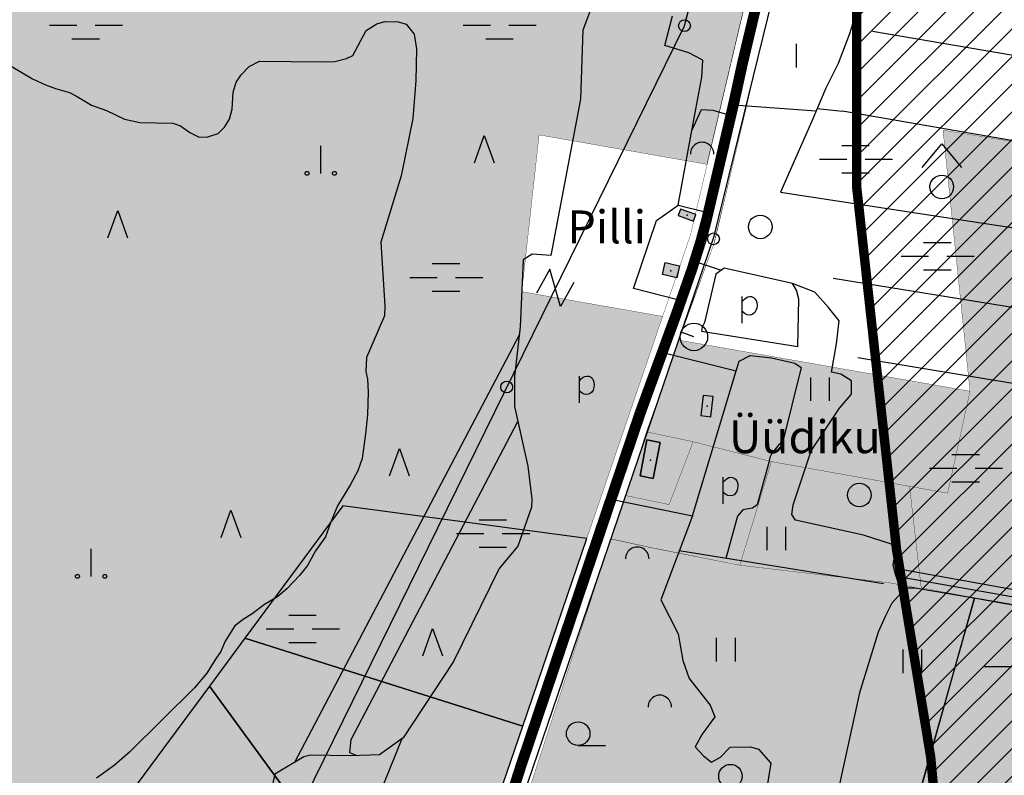
# Model space of a CAD drawing. Units: metres. Extents: x 550711 to 563717, y 6570950 to 6581021.
# Drawn here: x 556801 to 557429, y 6577459 to 6577941 of the extents above; entities that cross this region are included whole.
import ezdxf

# ---------------------------------------------------------------- set-up
doc = ezdxf.new("R2010")
doc.units = ezdxf.units.M
doc.header["$MEASUREMENT"] = 0
doc.layers.add('-Alus', color=9, linetype='CONTINUOUS')
doc.layers.add('KatPiir', color=16, linetype='CONTINUOUS')
for name, color, linetype, lineweight in [('OPT-kontakt-maatulundusmaa', 64, 'CONTINUOUS', 9), ('OPT-kontaktv-elamumaa', 2, 'CONTINUOUS', 9), ('OPT-kontaktvööndi hoonestus', 250, 'CONTINUOUS', 0), ('OPT-vormistus', 7, 'CONTINUOUS', 5)]:
    doc.layers.add(name, color=color, linetype=linetype, lineweight=lineweight)
doc.styles.get("Standard").update_dxf_attribs({"font": 'arial.ttf', "width": 0.7, "height": 0.8})

msp = doc.modelspace()

# ---------------------------------------------------------------- hatches: boundary and pattern name
at = {"layer": '-Alus'}
h = msp.add_hatch(dxfattribs=at)
h.set_pattern_fill('ANSI31', color=97, scale=100)
h.paths.add_polyline_path([(556708.32, 6574580.78), (556552.71, 6575219.7), (556502.12, 6575439.53), (556492.73, 6575617.44), (556492.73, 6575904.26), (556505, 6576071.76), (556545.52, 6576212.66), (556584.42, 6576248.29), (556633.04, 6576270.97), (556652.49, 6576301.74), (556671.94, 6576385.96), (556718.95, 6576424.83), (556791.89, 6576504.19), (556840.51, 6576531.72), (556911.83, 6576588.41), (556957.22, 6576520.38), (556957.22, 6576421.59), (557009.08, 6576361.66), (557054.47, 6576371.38), (557088.5, 6576395.68), (557116.06, 6576442.64), (557101.47, 6576510.67), (557054.47, 6576583.55), (557052.85, 6576649.95), (557065.81, 6576696.92), (557123.54, 6576805.95), (557163.59, 6576900.54), (557209.1, 6576966.02), (557256.43, 6577015.14), (557314.69, 6577071.53), (557341.99, 6577107.9), (557384.04, 6577199.67), (557400.42, 6577272.43), (557382.21, 6577470.7), (557360.37, 6577603.49), (557334.89, 6577835.16), (557334.89, 6577958.85), (557354.91, 6578049.8), (557433.19, 6578169.85), (557469.6, 6578226.24), (558460.05, 6578226.24), (558460.05, 6574580.78)])
at = {"layer": 'OPT-kontakt-maatulundusmaa', "lineweight": 9, "true_color": 0x707000}
h = msp.add_hatch(color=56, dxfattribs=at)
h.paths.add_polyline_path([(556047.57, 6577834.25), (556337.12, 6577817.16), (556317.41, 6577698.73), (556300.62, 6577576.01), (555994.03, 6577482.64), (555909.84, 6577062.87), (555643.32, 6577056.19), (555606.73, 6576870.28), (555567.59, 6576671.43), (555825.55, 6576678.56), (555825.01, 6576594.74), (555863.5, 6576621.92), (556124.93, 6576631.11), (556349.72, 6576639.02), (556420.52, 6576821.28), (556473.04, 6576956.52), (556414.02, 6577096.56), (556164.21, 6577209.73), (556392.79, 6577314.91), (556665.49, 6577218.18), (556988.59, 6577107.66), (557003.06, 6577143.79), (557056.89, 6577290.03), (556930.29, 6577336.77), (556820.81, 6577379.83), (556921.64, 6577516.07), (556944.29, 6577546.66), (557006.85, 6577631.19), (557162.63, 6577610.16), (557211.06, 6577752.05), (557121.13, 6577767.82), (557132.16, 6577867.93), (557239.25, 6577849.14), (557265.04, 6577958.1), (557224.17, 6577966.58), (557154.12, 6577981.11), (557191.66, 6578097.53), (557197.64, 6578116.06), (557252.16, 6578086.18), (557290.67, 6578065.12), (557317.44, 6578177.12), (557164.35, 6578206.77), (557183.32, 6578301.74), (556289.39, 6578258.21), (556299.11, 6577968.29), (556048.75, 6577959.69)])
h.paths.add_polyline_path([(556392.79, 6577314.91), (556164.21, 6577209.73), (556414.02, 6577096.56), (556473.04, 6576956.52), (556538.36, 6576923.43), (556639.58, 6576872.17), (556815.51, 6576788.31), (556969, 6577068.44), (556988.59, 6577107.66), (556665.49, 6577218.18)], flags=17)
h = msp.add_hatch(color=56, dxfattribs=at)
h.paths.add_polyline_path([(557390.08, 6577870.97), (557658.54, 6577826.98), (557701.26, 6577519.71), (557657.36, 6577526.36), (557376.16, 6577578.69), (557368.69, 6577643.56), (557393.05, 6577639.2), (557407.31, 6577704.28)])
h.paths.add_polyline_path([(557368.69, 6577643.56), (557376.22, 6577578.2), (557356.49, 6577581.83), (557260.32, 6577593.18), (557280.48, 6577659.34)])
h = msp.add_hatch(color=56, dxfattribs=at)
h.paths.add_polyline_path([(556921.64, 6577516.07), (556820.81, 6577379.83), (556930.29, 6577336.77), (557056.89, 6577290.03), (557063.27, 6577307.37), (557080.08, 6577360.88), (557020.12, 6577384.05), (557016.96, 6577378.38), (556981.46, 6577399.24), (556960.43, 6577430.18), (556974.04, 6577444.19)])
h.paths.add_polyline_path([(556944.29, 6577546.66), (556921.64, 6577516.07), (556974.04, 6577444.19), (557029.64, 6577401.3), (557020.12, 6577384.05), (557080.08, 6577360.88), (557109.25, 6577453.78), (557121.76, 6577490.43)])
h.paths.add_polyline_path([(557006.85, 6577631.19), (556944.29, 6577546.66), (557121.76, 6577490.43), (557162.63, 6577610.16)])
msp.add_hatch(color=56, dxfattribs=at).paths.add_polyline_path([(557177.92, 6577610.07), (557076.98, 6577299.54), (557143.54, 6577269.02), (557406.33, 6577140.35), (557410.56, 6577138.28), (557415.7, 6577148.53), (557456.69, 6577128.88), (557657.45, 6577526.54), (557366.01, 6577580.08), (557356.49, 6577581.83), (557260.14, 6577593.2), (557203.35, 6577604.51)])
at = {"layer": 'OPT-kontaktv-elamumaa', "lineweight": 9}
h = msp.add_hatch(color=256, dxfattribs=at)
h.paths.add_polyline_path([(557196.83, 6577666.23), (557187.68, 6577637.61), (557215.21, 6577631.89), (557230.52, 6577672.04), (557200.7, 6577678.34)])
h.paths.add_polyline_path([(557230.52, 6577672.04), (557280.48, 6577659.34), (557393.05, 6577639.2), (557407.31, 6577704.28), (557221.52, 6577736.87), (557200.7, 6577678.34)])
h.paths.add_polyline_path([(557178.07, 6577609.95), (557203.49, 6577604.41), (557260.32, 6577593.17), (557280.48, 6577659.34), (557230.52, 6577672.04), (557215.21, 6577631.89), (557187.68, 6577637.61)])
at = {"layer": 'OPT-kontaktvööndi hoonestus'}
h = msp.add_hatch(color=37, dxfattribs=at)
h.paths.add_polyline_path([(557184.49, 6578046.15), (557189.85, 6578044.36), (557183.25, 6578024.64), (557177.9, 6578026.43)])
h.paths.add_polyline_path([(557199.08, 6578041.95), (557205.81, 6578039.24), (557202.9, 6578032.01), (557196.17, 6578034.72)])
h.paths.add_polyline_path([(557219.17, 6578032.22), (557228.96, 6578027.02), (557224.84, 6578019.27), (557215.05, 6578024.47)])
h.paths.add_polyline_path([(557222.43, 6577820.57), (557232.28, 6577817), (557230.79, 6577812.87), (557220.93, 6577816.44)])
h.paths.add_polyline_path([(557212.65, 6577786.46), (557221.87, 6577784.36), (557220.13, 6577776.73), (557210.91, 6577778.83)])
h = msp.add_hatch(color=37, dxfattribs=at)
h.paths.add_polyline_path([(557236.94, 6577701.6), (557243.38, 6577700.87), (557241.9, 6577688.02), (557235.47, 6577688.76)])
h.paths.add_polyline_path([(557201.05, 6577673.18), (557209.38, 6577671.57), (557204.94, 6577648.64), (557196.62, 6577650.25)])
h.paths.add_polyline_path([(557002.8, 6577416.32), (557015.7, 6577407.14), (557011.66, 6577401.46), (556998.76, 6577410.64)])
h.paths.add_polyline_path([(556988.44, 6577411.18), (556992.53, 6577408.34), (556985.95, 6577398.89), (556981.86, 6577401.74)])
h.paths.add_polyline_path([(556493.45, 6576914.53), (556497.16, 6576921.27), (556513.79, 6576912.13), (556510.09, 6576905.39)])
h.paths.add_polyline_path([(556487.41, 6576923.2), (556491.23, 6576920.39), (556480.96, 6576906.42), (556477.14, 6576909.23)])

# ---------------------------------------------------------------- linework, layer by layer
at = {"layer": '-Alus', "linetype": 'Continuous'}
for p, q in [((557225, 6577937.58), (557377.82, 6578532.65)), ((557414.95, 6578499.77), (557243.5, 6577802.36)), ((557259.32, 6577914.8), (557290.42, 6578044.2)), ((557265.16, 6577913.46), (557296.26, 6578042.82)), ((557175.16, 6577974.89), (557160.01, 6577934.75)), ((557339.53, 6577961.62), (557330.32, 6577932.49)), ((557212.37, 6577925.07), (557217.44, 6577943.88)), ((556423.72, 6576307.11), (557225, 6577937.58)), ((556819.51, 6577937.91), (556837.01, 6577937.91)), ((556848.71, 6577937.91), (556866.21, 6577937.91)), ((557021.77, 6577934.54), (557028.56, 6577938.77)), ((557028.56, 6577938.77), (557033.66, 6577940.25)), ((557033.66, 6577940.25), (557042.19, 6577940.01)), ((557042.19, 6577940.01), (557047.27, 6577938.71)), ((557047.27, 6577938.71), (557052.46, 6577932.22)), ((557083.66, 6577937.91), (557101.16, 6577937.91)), ((557112.86, 6577937.91), (557130.36, 6577937.91)), ((557013.23, 6577918.66), (557021.77, 6577934.54)), ((557052.46, 6577932.22), (557053.83, 6577922.96)), ((557160.01, 6577934.75), (557158.59, 6577890.69)), ((557330.32, 6577932.49), (557323.07, 6577913.5)), ((557345.06, 6577934.2), (557651.73, 6577881.75)), ((556833.91, 6577929.17), (556851.41, 6577929.17)), ((557098.06, 6577929.17), (557115.56, 6577929.17)), ((557227.72, 6577920.26), (557212.37, 6577925.07)), ((557296.5, 6577911), (557296.5, 6577926)), ((557009.22, 6577916.64), (557013.23, 6577918.66)), ((557053.83, 6577922.96), (557053.39, 6577902.61)), ((557236.75, 6577915.6), (557227.72, 6577920.26)), ((556947.01, 6577911.5), (556953.55, 6577914.95)), ((556953.55, 6577914.95), (556994.15, 6577914.53)), ((556994.15, 6577914.53), (557001.64, 6577914.88)), ((557001.64, 6577914.88), (557009.22, 6577916.64)), ((557236.18, 6577904.8), (557236.75, 6577915.6)), ((557253.78, 6577889.48), (557259.32, 6577914.8)), ((557259.64, 6577888.16), (557265.16, 6577913.46)), ((557323.07, 6577913.5), (557315.18, 6577897.72)), ((556795.18, 6577911.72), (556808.66, 6577903.65)), ((556938.64, 6577901.53), (556941.95, 6577906.18)), ((556941.95, 6577906.18), (556947.01, 6577911.5)), ((556808.66, 6577903.65), (556816.92, 6577899.81)), ((556816.92, 6577899.81), (556823.43, 6577897.54)), ((556936.77, 6577895.19), (556938.64, 6577901.53)), ((557053.39, 6577902.61), (557051.65, 6577878.37)), ((557229.61, 6577870.79), (557236.18, 6577904.8)), ((556823.43, 6577897.54), (556832.39, 6577895.08)), ((556832.39, 6577895.08), (556836.86, 6577892.75)), ((556936.18, 6577884.29), (556936.77, 6577895.19)), ((557315.18, 6577897.72), (557306.32, 6577876.69)), ((556836.86, 6577892.75), (556846.38, 6577886.94)), ((557158.59, 6577890.69), (557139.65, 6577790.91)), ((557236.47, 6577815.29), (557253.78, 6577889.48)), ((557242.29, 6577813.83), (557259.64, 6577888.16)), ((556846.38, 6577886.94), (556855.93, 6577883.51)), ((556855.93, 6577883.51), (556867.47, 6577877.88)), ((556934.58, 6577878.05), (556936.18, 6577884.29)), ((557229.61, 6577870.79), (557235.82, 6577884.2)), ((557235.82, 6577884.2), (557243.1, 6577883.77)), ((557243.1, 6577883.77), (557251.83, 6577881.13)), ((557259.35, 6577886.82), (557309.08, 6577883.24)), ((557309.08, 6577883.24), (557309.08, 6577883.24)), ((557309.72, 6577884.77), (557325.93, 6577882.98)), ((557781.29, 6577803.8), (557325.93, 6577882.98)), ((557325.93, 6577882.98), (557325.93, 6577882.98)), ((556867.47, 6577877.88), (556877.19, 6577875.94)), ((556877.19, 6577875.94), (556898.27, 6577875.34)), ((556898.27, 6577875.34), (556903.28, 6577873.66)), ((556931.23, 6577872.82), (556934.58, 6577878.05)), ((557051.65, 6577878.37), (557044.11, 6577841.71)), ((557306.32, 6577876.69), (557286.26, 6577831.45)), ((556903.28, 6577873.66), (556909.12, 6577869.55)), ((556909.12, 6577869.55), (556915.06, 6577866.5)), ((556920.57, 6577866.7), (556927.16, 6577868.86)), ((556927.16, 6577868.86), (556931.23, 6577872.82)), ((557220.88, 6577823.14), (557229.61, 6577870.79)), ((556915.06, 6577866.5), (556920.57, 6577866.7)), ((557090.9, 6577850.1), (557097.16, 6577867.6)), ((557097.16, 6577867.6), (557103.4, 6577850.1)), ((557376.8, 6577847.2), (557389.28, 6577862.2)), ((557389.28, 6577862.2), (557401.8, 6577847.2)), ((556992.77, 6577843.37), (556992.77, 6577860.87)), ((557325.51, 6577861.14), (557343.01, 6577861.14)), ((557311.11, 6577852.38), (557328.61, 6577852.38)), ((557340.31, 6577852.38), (557357.81, 6577852.38)), ((557325.51, 6577843.64), (557343.01, 6577843.64)), ((557044.11, 6577841.71), (557031.07, 6577799.37)), ((557286.26, 6577831.45), (557668.34, 6577772.9)), ((556856.88, 6577802.22), (556863.14, 6577819.72)), ((556863.14, 6577819.72), (556869.38, 6577802.22)), ((557207.06, 6577813.3), (557220.88, 6577823.14)), ((557220.88, 6577823.14), (557237.35, 6577819.06)), ((557222.43, 6577820.57), (557220.93, 6577816.44)), ((557232.28, 6577817), (557222.43, 6577820.57)), ((557192.48, 6577769.9), (557207.06, 6577813.3)), ((557220.93, 6577816.44), (557230.79, 6577812.87)), ((557230.79, 6577812.87), (557232.28, 6577817)), ((557232.57, 6577800.93), (557236.47, 6577815.29)), ((557238.33, 6577799.25), (557242.29, 6577813.83)), ((557243.5, 6577802.36), (556960.18, 6576971)), ((557031.07, 6577799.37), (557033.75, 6577758.76)), ((557227.05, 6577783.25), (557232.57, 6577800.93)), ((557232.75, 6577781.37), (557238.33, 6577799.25)), ((557377.7, 6577799.33), (557395.2, 6577799.33)), ((557122.04, 6577788.06), (557120.13, 6577745.4)), ((557127.69, 6577791.7), (557122.04, 6577788.06)), ((557139.65, 6577790.91), (557127.69, 6577791.7)), ((557363.3, 6577790.57), (557380.8, 6577790.57)), ((557392.5, 6577790.57), (557410, 6577790.57)), ((557063.97, 6577785.74), (557081.47, 6577785.74)), ((557139.03, 6577782.22), (557130.6, 6577766.88)), ((557145.93, 6577758.46), (557139.03, 6577782.22)), ((557210.91, 6577778.83), (557212.65, 6577786.46)), ((557212.65, 6577786.46), (557221.87, 6577784.36)), ((557217.04, 6577754.71), (557227.05, 6577783.25)), ((557221.87, 6577784.36), (557220.13, 6577776.73)), ((557222.68, 6577752.69), (557232.75, 6577781.37)), ((557234.3, 6577786.32), (557248.52, 6577781.59)), ((557250.25, 6577782.84), (557244.92, 6577779)), ((557248.52, 6577781.59), (557248.52, 6577781.59)), ((557293.98, 6577772.99), (557250.25, 6577782.84)), ((557377.7, 6577781.83), (557395.2, 6577781.83)), ((557049.57, 6577776.98), (557067.07, 6577776.98)), ((557078.77, 6577776.98), (557096.27, 6577776.98)), ((557220.13, 6577776.73), (557210.91, 6577778.83)), ((557244.92, 6577779), (557237.73, 6577748.09)), ((557676.3, 6577718.67), (557319.86, 6577776.22)), ((557063.97, 6577768.24), (557081.47, 6577768.24)), ((557154.37, 6577773.79), (557145.93, 6577758.46)), ((557219.92, 6577762.92), (557192.48, 6577769.9)), ((557308.29, 6577767.6), (557293.98, 6577772.99)), ((557296.61, 6577768.86), (557293.98, 6577772.99)), ((557297.92, 6577762.94), (557296.61, 6577768.86)), ((557261.9, 6577747.65), (557261.9, 6577764.71)), ((557261.9, 6577761.61), (557263.31, 6577763.11)), ((557263.31, 6577763.11), (557264.42, 6577764)), ((557264.42, 6577764), (557265.46, 6577764.48)), ((557265.46, 6577764.48), (557266.65, 6577764.72)), ((557266.65, 6577764.72), (557267.88, 6577764.65)), ((557267.88, 6577764.65), (557269.03, 6577764.17)), ((557269.03, 6577764.17), (557270.01, 6577763.33)), ((557270.01, 6577763.33), (557270.73, 6577762.18)), ((557270.73, 6577762.18), (557271.18, 6577760.75)), ((557297.46, 6577732.72), (557297.92, 6577762.94)), ((557316.85, 6577757.83), (557308.29, 6577767.6)), ((557033.75, 6577758.76), (557033.37, 6577752.45)), ((557270.62, 6577755.77), (557269.82, 6577754.46)), ((557271.17, 6577757.36), (557270.62, 6577755.77)), ((557271.34, 6577759.08), (557271.17, 6577757.36)), ((557271.18, 6577760.75), (557271.34, 6577759.08)), ((557323.7, 6577749.28), (557316.85, 6577757.83)), ((557033.37, 6577752.45), (557022.05, 6577725.84)), ((557193.95, 6577691.48), (557217.04, 6577754.71)), ((557199.61, 6577689.5), (557222.68, 6577752.69)), ((557263.7, 6577753.72), (557261.9, 6577755.07)), ((557265, 6577753.1), (557263.7, 6577753.72)), ((557266.43, 6577752.91), (557265, 6577753.1)), ((557267.79, 6577753.09), (557266.43, 6577752.91)), ((557268.9, 6577753.59), (557267.79, 6577753.09)), ((557269.82, 6577754.46), (557268.9, 6577753.59)), ((557322.11, 6577734.48), (557323.7, 6577749.28)), ((557120.13, 6577745.4), (557116.36, 6577713.62)), ((557236.34, 6577745.24), (557235.9, 6577742.56)), ((557235.9, 6577742.56), (557297.46, 6577732.72)), ((557237.73, 6577748.09), (557236.34, 6577745.24)), ((557119.56, 6577740.51), (556976.03, 6577467.27)), ((557231.03, 6577738.92), (557222.81, 6577741.94)), ((557318.82, 6577716.51), (557322.11, 6577734.48)), ((557022.05, 6577725.84), (557021.53, 6577716.83)), ((557213.82, 6577728.44), (557257.94, 6577717.21)), ((557259.82, 6577723.49), (557266.96, 6577727.15)), ((557266.96, 6577727.15), (557280.61, 6577725.52)), ((557280.61, 6577725.52), (557295.46, 6577722.18)), ((557335.71, 6577725.73), (557683.72, 6577668.11)), ((557257.93, 6577717.21), (557259.82, 6577723.49)), ((557299.45, 6577719.45), (557287.87, 6577672.08)), ((557295.46, 6577722.18), (557299.45, 6577719.45)), ((557021.53, 6577716.83), (557022.55, 6577711.89)), ((557022.55, 6577711.89), (557023, 6577703.9)), ((557116.36, 6577713.62), (557116.55, 6577694.46)), ((557157.87, 6577696.86), (557157.87, 6577713.92)), ((557157.87, 6577710.82), (557159.28, 6577712.32)), ((557159.28, 6577712.32), (557160.39, 6577713.21)), ((557160.39, 6577713.21), (557161.43, 6577713.69)), ((557161.43, 6577713.69), (557162.62, 6577713.93)), ((557162.62, 6577713.93), (557163.85, 6577713.86)), ((557163.85, 6577713.86), (557165, 6577713.38)), ((557165, 6577713.38), (557165.98, 6577712.54)), ((557165.98, 6577712.54), (557166.7, 6577711.39)), ((557166.7, 6577711.39), (557167.15, 6577709.96)), ((557230.15, 6577624.75), (557257.94, 6577717.21)), ((557305.61, 6577698.13), (557305.61, 6577713.13)), ((557317.61, 6577698.13), (557317.61, 6577713.13)), ((557324.74, 6577715.23), (557318.82, 6577716.51)), ((557331.6, 6577710.84), (557324.74, 6577715.23)), ((557166.59, 6577704.98), (557165.79, 6577703.67)), ((557167.14, 6577706.57), (557166.59, 6577704.98)), ((557167.31, 6577708.29), (557167.14, 6577706.57)), ((557167.15, 6577709.96), (557167.31, 6577708.29)), ((557331.69, 6577702.34), (557331.6, 6577710.84)), ((557023, 6577703.9), (557022.52, 6577689.29)), ((557159.67, 6577702.93), (557157.87, 6577704.28)), ((557160.97, 6577702.31), (557159.67, 6577702.93)), ((557162.4, 6577702.12), (557160.97, 6577702.31)), ((557163.76, 6577702.3), (557162.4, 6577702.12)), ((557164.87, 6577702.8), (557163.76, 6577702.3)), ((557165.79, 6577703.67), (557164.87, 6577702.8)), ((557236.94, 6577701.6), (557235.47, 6577688.76)), ((557243.38, 6577700.87), (557236.94, 6577701.6)), ((557241.91, 6577688.02), (557243.38, 6577700.87)), ((557324.04, 6577693.36), (557331.69, 6577702.34)), ((557116.55, 6577694.46), (557124.93, 6577656.33)), ((557305.86, 6577666.17), (557324.04, 6577693.36)), ((557022.52, 6577689.29), (557021.34, 6577676.97)), ((557118.24, 6577467.21), (557193.95, 6577691.48)), ((557123.94, 6577465.31), (557199.61, 6577689.5)), ((557235.47, 6577688.76), (557241.91, 6577688.02)), ((557012.16, 6577481.96), (557118.62, 6577685.01)), ((557021.34, 6577676.97), (557019.23, 6577661.34)), ((557036.69, 6577650.18), (557042.95, 6577667.68)), ((557042.95, 6577667.68), (557049.19, 6577650.18)), ((557201.05, 6577673.18), (557196.62, 6577650.25)), ((557209.38, 6577671.57), (557201.05, 6577673.18)), ((557204.94, 6577648.64), (557209.38, 6577671.57)), ((557285.1, 6577669.78), (557281.03, 6577664.98)), ((557287.87, 6577672.08), (557285.1, 6577669.78)), ((557019.23, 6577661.34), (557016.38, 6577653.55)), ((557279.4, 6577661.97), (557278.91, 6577658.7)), ((557281.03, 6577664.98), (557279.4, 6577661.97)), ((557294.45, 6577631.8), (557305.86, 6577666.17)), ((557395.81, 6577663.97), (557413.31, 6577663.97)), ((557124.93, 6577656.33), (557127.54, 6577635.45)), ((557278.91, 6577658.7), (557271.44, 6577631.69)), ((557381.41, 6577655.21), (557398.91, 6577655.21)), ((557410.61, 6577655.21), (557428.11, 6577655.21)), ((557016.38, 6577653.55), (557011.8, 6577644.65)), ((557196.62, 6577650.25), (557204.94, 6577648.64)), ((557249.68, 6577632.28), (557249.68, 6577649.34)), ((557251.09, 6577647.74), (557252.2, 6577648.63)), ((557252.2, 6577648.63), (557253.24, 6577649.11)), ((557253.24, 6577649.11), (557254.43, 6577649.35)), ((557254.43, 6577649.35), (557255.66, 6577649.28)), ((557255.66, 6577649.28), (557256.81, 6577648.8)), ((557256.81, 6577648.8), (557257.79, 6577647.96)), ((557011.8, 6577644.65), (557003.51, 6577631.02)), ((557249.68, 6577646.24), (557251.09, 6577647.74)), ((557257.79, 6577647.96), (557258.51, 6577646.81)), ((557258.95, 6577641.99), (557258.4, 6577640.4)), ((557258.51, 6577646.81), (557258.96, 6577645.38)), ((557259.12, 6577643.71), (557258.95, 6577641.99)), ((557258.96, 6577645.38), (557259.12, 6577643.71)), ((557395.81, 6577646.47), (557413.31, 6577646.47)), ((557251.48, 6577638.35), (557249.68, 6577639.7)), ((557252.78, 6577637.73), (557251.48, 6577638.35)), ((557254.21, 6577637.54), (557252.78, 6577637.73)), ((557255.57, 6577637.72), (557254.21, 6577637.54)), ((557256.68, 6577638.22), (557255.57, 6577637.72)), ((557257.6, 6577639.09), (557256.68, 6577638.22)), ((557258.4, 6577640.4), (557257.6, 6577639.09)), ((557003.51, 6577631.02), (556998.9, 6577620.15)), ((557127.26, 6577630.2), (557118.61, 6577605.36)), ((557127.54, 6577635.45), (557127.26, 6577630.2)), ((557181.1, 6577634.66), (557230.15, 6577624.75)), ((557268.45, 6577629.7), (557262.3, 6577628.58)), ((557271.44, 6577631.69), (557268.45, 6577629.7)), ((557293.64, 6577625.48), (557294.45, 6577631.8)), ((556929.13, 6577610.84), (556935.39, 6577628.34)), ((556935.39, 6577628.34), (556941.63, 6577610.84)), ((557230.15, 6577624.75), (557209.87, 6577571.12)), ((557258.77, 6577624.54), (557251.43, 6577597.49)), ((557262.3, 6577628.58), (557258.77, 6577624.54)), ((557295.91, 6577621.91), (557293.64, 6577625.48)), ((556998.9, 6577620.15), (556995.78, 6577611.37)), ((557093.86, 6577622.21), (557111.36, 6577622.21)), ((557277.71, 6577602.69), (557277.71, 6577617.69)), ((557289.71, 6577602.69), (557289.71, 6577617.69)), ((557339.34, 6577612.44), (557295.91, 6577621.91)), ((556995.78, 6577611.37), (556989.4, 6577602.41)), ((557079.46, 6577613.45), (557096.96, 6577613.45)), ((557108.66, 6577613.45), (557126.16, 6577613.45)), ((557357.23, 6577606.62), (557339.34, 6577612.44)), ((557093.86, 6577604.71), (557111.36, 6577604.71)), ((557118.61, 6577605.36), (557106.68, 6577591)), ((557359.64, 6577602.43), (557357.23, 6577606.62)), ((556846.14, 6577586.07), (556846.14, 6577603.57)), ((556989.4, 6577602.41), (556984.37, 6577593.05)), ((557352.07, 6577581.32), (557221.65, 6577602.28)), ((557358.33, 6577593.14), (557359.64, 6577602.43)), ((556984.37, 6577593.05), (556979.18, 6577586.62)), ((557359.82, 6577587.43), (557358.33, 6577593.14)), ((556979.18, 6577586.62), (556971.3, 6577578.39)), ((557106.68, 6577591), (557077.57, 6577531.72)), ((557363.66, 6577575.92), (557359.82, 6577587.43)), ((557610.66, 6577541.49), (557362.68, 6577585.59)), ((557650.6, 6577538.91), (557363.21, 6577590.37)), ((556965.24, 6577572.96), (556956.83, 6577568.16)), ((556971.3, 6577578.39), (556965.24, 6577572.96)), ((557363.76, 6577576.03), (557357.3, 6577568.9)), ((557367.02, 6577578.43), (557363.76, 6577576.03)), ((557372.38, 6577578.58), (557367.02, 6577578.43)), ((557575.01, 6577543.79), (557372.38, 6577578.58)), ((556956.83, 6577568.16), (556948.98, 6577562.06)), ((557209.87, 6577571.12), (557221.03, 6577549.32)), ((557357.3, 6577568.9), (557353.27, 6577560.93)), ((557366.49, 6577417.83), (557410.14, 6577571.81)), ((557366.78, 6577417.78), (557410.22, 6577572.08)), ((557410.14, 6577571.81), (557408.96, 6577572.3)), ((557410.22, 6577572.08), (557410.22, 6577572.08)), ((556948.98, 6577562.06), (556943.22, 6577558.47)), ((556972.4, 6577561.35), (556989.9, 6577561.35)), ((557353.27, 6577560.93), (557348.73, 6577550.51)), ((556937.9, 6577554.41), (556931.7, 6577544.62)), ((556943.22, 6577558.47), (556937.9, 6577554.41)), ((556958, 6577552.59), (556975.5, 6577552.59)), ((556987.2, 6577552.59), (557004.7, 6577552.59)), ((557057.95, 6577535.34), (557064.21, 6577552.84)), ((557064.21, 6577552.84), (557070.45, 6577535.34)), ((557221.03, 6577549.32), (557223.95, 6577532.3)), ((557348.73, 6577550.51), (557336.75, 6577511.78)), ((556931.7, 6577544.62), (556928.94, 6577538)), ((556972.4, 6577543.85), (556989.9, 6577543.85)), ((557245.53, 6577531.72), (557245.53, 6577546.72)), ((557257.53, 6577531.72), (557257.53, 6577546.72)), ((556928.94, 6577538), (556925.56, 6577533.28)), ((557364.53, 6577524.27), (557364.53, 6577539.27)), ((557376.53, 6577524.27), (557376.53, 6577539.27)), ((556925.56, 6577533.28), (556919.97, 6577524.23)), ((557077.57, 6577531.72), (557045.33, 6577482.97)), ((557223.95, 6577532.3), (557227.94, 6577520.87)), ((556919.97, 6577524.23), (556912.05, 6577514.82)), ((557416.66, 6577528.55), (557434.16, 6577528.55)), ((557227.94, 6577520.87), (557241.39, 6577503.85)), ((556912.05, 6577514.82), (556891.52, 6577494.39)), ((557336.75, 6577511.78), (557318.25, 6577427.67)), ((557241.39, 6577503.85), (557244.48, 6577496.49)), ((556891.52, 6577494.39), (556870.69, 6577473.9)), ((557244.48, 6577496.49), (557236.38, 6577485.25)), ((557236.38, 6577485.25), (557231.8, 6577477.2)), ((557011.31, 6577473.45), (557012.16, 6577481.96)), ((557016.28, 6577412.09), (557044.77, 6577482.56)), ((557045.33, 6577482.97), (557030.37, 6577472.08)), ((556870.69, 6577473.9), (556860.81, 6577465.36)), ((557015.54, 6577471.61), (557011.31, 6577473.45)), ((557157.13, 6577478.13), (557174.65, 6577478.13)), ((557231.8, 6577477.2), (557237.06, 6577471.44)), ((557248.05, 6577470.59), (557254.17, 6577477)), ((557254.17, 6577477), (557267.06, 6577477.16)), ((557267.06, 6577477.16), (557272.35, 6577475.68)), ((557272.35, 6577475.68), (557280.24, 6577466.75)), ((556981.91, 6577470.76), (556963.36, 6577459.74)), ((556976.03, 6577467.27), (556976.03, 6577467.27)), ((556986.27, 6577471.95), (556981.91, 6577470.76)), ((557011.51, 6577471.48), (556986.27, 6577471.95)), ((557030.37, 6577472.08), (557011.51, 6577471.48)), ((557096.9, 6577402.07), (557118.24, 6577467.21)), ((557237.06, 6577471.44), (557242.25, 6577467.42)), ((557242.25, 6577467.42), (557248.05, 6577470.59)), ((557280.24, 6577466.75), (557277.62, 6577451.01)), ((556860.81, 6577465.36), (556849.49, 6577457.28)), ((556963.36, 6577459.74), (556958.1, 6577436.27)), ((557102.62, 6577400.25), (557123.94, 6577465.31))]:
    msp.add_line(p, q, dxfattribs=at)
at = {"layer": '-Alus', "color": 97}
msp.add_lwpolyline([(557116.06, 6576442.64, 6, 6, 0), (557101.47, 6576510.67, 6, 6, 0), (557054.47, 6576583.55, 6, 6, 0), (557052.85, 6576649.95, 6, 6, 0), (557065.81, 6576696.92, 6, 6, 0), (557123.54, 6576805.95, 6, 6, 0), (557163.59, 6576900.54, 6, 6, 0), (557209.1, 6576966.02, 6, 6, 0), (557256.43, 6577015.14, 6, 6, 0), (557314.69, 6577071.53, 6, 6, 0), (557341.99, 6577107.9, 6, 6, 0), (557384.04, 6577199.67, 6, 6, 0), (557400.42, 6577272.43, 6, 6, 0), (557382.21, 6577470.7, 6, 6, 0), (557360.37, 6577603.49, 6, 6, 0), (557334.89, 6577835.16, 6, 6, 0), (557334.89, 6577958.85, 6, 6, 0), (557354.91, 6578049.8, 6, 6, 0), (557433.19, 6578169.85, 6, 6, 0), (557469.6, 6578226.24, 0, 0, 0), (558460.05, 6578226.24, 0, 0, 0), (558460.05, 6574580.78, 0, 0, 0)], format="xyseb", dxfattribs=at)
at = {"layer": '-Alus', "linetype": 'Continuous', "const_width": 6}
for points in [[(557262.24, 6577914.13), (557293.34, 6578043.51)], [(557256.71, 6577888.82), (557262.24, 6577914.13)], [(557239.38, 6577814.56), (557256.71, 6577888.82)], [(557235.45, 6577800.09), (557239.38, 6577814.56)], [(557229.9, 6577782.31), (557235.45, 6577800.09)], [(557219.86, 6577753.7), (557229.9, 6577782.31)], [(557196.78, 6577690.49), (557219.86, 6577753.7)], [(557121.09, 6577466.26), (557196.78, 6577690.49)], [(557099.76, 6577401.16), (557121.09, 6577466.26)]]:
    msp.add_lwpolyline(points, dxfattribs=at)
at = {"layer": '-Alus'}
msp.add_lwpolyline([(557201.05, 6577673.18), (557209.38, 6577671.57), (557204.94, 6577648.64), (557196.62, 6577650.25)], close=True, dxfattribs=at)
at = {"layer": '-Alus', "linetype": 'Continuous'}
for centre, radius in [((557224.98, 6577937.64), 3.76), ((556984.01, 6577843.37), 1.25), ((557001.51, 6577843.37), 1.25), ((557389.28, 6577834.72), 7.52), ((557273.42, 6577809.19), 7.52), ((557243.51, 6577801.56), 3.76), ((557231.03, 6577738.92), 8.76), ((557111.51, 6577706.94), 3.76), ((557336.66, 6577637.99), 7.52), ((556837.38, 6577586.07), 1.25), ((556854.88, 6577586.07), 1.25), ((557157.13, 6577485.65), 7.52), ((557254.35, 6577458.54), 7.52)]:
    msp.add_circle(centre, radius, dxfattribs=at)
for centre in [(557236.25, 6577855.72), (557194.87, 6577597.31), (557209.21, 6577502.68)]:
    msp.add_arc(centre, 7.5, 359.84721, 180.15279, dxfattribs=at)
for p in [(557226.61, 6577816.72), (557216.33, 6577781.09), (557239.42, 6577694.81), (557203.36, 6577660.32)]:
    msp.add_point(p, dxfattribs=at)
at = {"layer": 'KatPiir', "const_width": 0.2, "flags": 128}
for points in [[(556628.18, 6576415.32), (556746.9, 6576629.24), (556999.25, 6577092.56), (557076.98, 6577299.54), (557177.92, 6577610.07), (557187.68, 6577637.61), (557196.83, 6577666.23), (557200.7, 6577678.34), (557221.52, 6577736.87), (557244.29, 6577799.85), (557401.78, 6578467.17)], [(557386.03, 6578470.13), (557336.9, 6578261.4), (557228.91, 6577804.35), (557109.25, 6577453.78), (557063.27, 6577307.37), (557003.06, 6577143.79), (556964.46, 6577058.45), (556811.82, 6576780.81), (556656.8, 6576497.09)], [(556820.81, 6577379.83), (556921.64, 6577516.07), (556944.29, 6577546.66), (557006.85, 6577631.19), (557162.63, 6577610.16), (557211.06, 6577752.05), (557121.13, 6577767.82), (557132.16, 6577867.93), (557239.25, 6577849.14), (557265.04, 6577958.1), (557224.17, 6577966.58), (557154.12, 6577981.11), (557191.66, 6578097.53), (557197.64, 6578116.06), (557252.16, 6578086.18), (557290.67, 6578065.12), (557317.44, 6578177.12), (557164.35, 6578206.77), (557183.32, 6578301.74), (556289.39, 6578258.21), (556299.11, 6577968.29), (556048.75, 6577959.69)], [(557335.17, 6578175.26), (557335.17, 6578175.26), (557432.05, 6578145.79), (557571.66, 6578111.02), (557965.61, 6578039.34), (558035.45, 6577674.22), (558062.85, 6577520.65), (558091.14, 6577460.96), (557701.31, 6577519.4), (557658.54, 6577826.98), (557390.08, 6577870.97), (557407.31, 6577704.28), (557221.2, 6577736.93), (557243.55, 6577797.8), (557255.88, 6577848.95), (557274.93, 6577929.68), (557300.36, 6578037.44), (557331.1, 6578167.69), (557333.1, 6578176.14), (557437.78, 6578143.48), (557571.66, 6578111.02), (557965.61, 6578039.34), (557965.61, 6578039.34)]]:
    msp.add_lwpolyline(points, dxfattribs=at)
for points in [[(557390.08, 6577870.97), (557658.54, 6577826.98), (557701.26, 6577519.71), (557657.36, 6577526.36), (557376.16, 6577578.69), (557368.69, 6577643.56), (557393.05, 6577639.2), (557407.31, 6577704.28)], [(557230.52, 6577672.04), (557280.48, 6577659.34), (557393.05, 6577639.2), (557407.31, 6577704.28), (557221.52, 6577736.87), (557200.7, 6577678.34)], [(557196.83, 6577666.23), (557187.68, 6577637.61), (557215.21, 6577631.89), (557230.52, 6577672.04), (557200.7, 6577678.34)], [(557178.07, 6577609.95), (557203.49, 6577604.41), (557260.32, 6577593.17), (557280.48, 6577659.34), (557230.52, 6577672.04), (557215.21, 6577631.89), (557187.68, 6577637.61)], [(557368.69, 6577643.56), (557376.22, 6577578.2), (557356.49, 6577581.83), (557260.32, 6577593.18), (557280.48, 6577659.34)], [(557177.92, 6577610.07), (557076.98, 6577299.54), (557143.54, 6577269.02), (557406.33, 6577140.35), (557410.56, 6577138.28), (557415.7, 6577148.53), (557456.69, 6577128.88), (557657.45, 6577526.54), (557366.01, 6577580.08), (557356.49, 6577581.83), (557260.14, 6577593.2), (557203.35, 6577604.51)]]:
    msp.add_lwpolyline(points, close=True, dxfattribs=at)
at = {"layer": 'KatPiir', "flags": 128}
for points in [[(557006.85, 6577631.19), (556944.29, 6577546.66), (557121.76, 6577490.43), (557162.63, 6577610.16)], [(556944.29, 6577546.66), (556921.64, 6577516.07), (556974.04, 6577444.19), (557029.64, 6577401.3), (557020.12, 6577384.05), (557080.08, 6577360.88), (557109.25, 6577453.78), (557121.76, 6577490.43)], [(556921.64, 6577516.07), (556820.81, 6577379.83), (556930.29, 6577336.77), (557056.89, 6577290.03), (557063.27, 6577307.37), (557080.08, 6577360.88), (557020.12, 6577384.05), (557016.96, 6577378.38), (556981.46, 6577399.24), (556960.43, 6577430.18), (556974.04, 6577444.19)]]:
    msp.add_lwpolyline(points, close=True, dxfattribs=at)
at = {"layer": 'OPT-kontaktvööndi hoonestus', "color": 37}
for points in [[(557222.43, 6577820.57), (557232.28, 6577817), (557230.79, 6577812.87), (557220.93, 6577816.44)], [(557212.65, 6577786.46), (557221.87, 6577784.36), (557220.13, 6577776.73), (557210.91, 6577778.83)]]:
    msp.add_lwpolyline(points, close=True, dxfattribs=at)
at = {"layer": 'OPT-vormistus'}
msp.add_lwpolyline([(557236.94, 6577701.6), (557243.38, 6577700.87), (557241.9, 6577688.02), (557235.47, 6577688.76)], close=True, dxfattribs=at)

# ---------------------------------------------------------------- texts
at = {"layer": '-Alus', "linetype": 'Continuous'}
for s, p in [('Pilli', (557150.27, 6577798.69)), ('Üüdiku', (557253.37, 6577664.7))]:
    msp.add_text(s, height=21, dxfattribs=at).set_placement(p)

doc.saveas('drawing.dxf')
